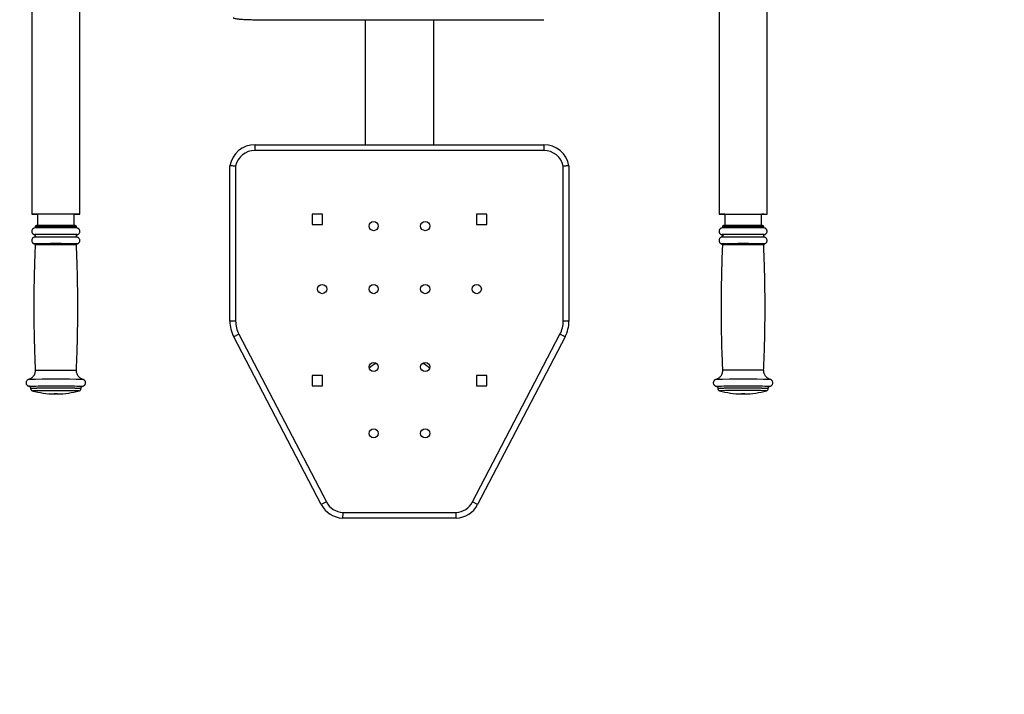
# Model space of a CAD drawing. Units: millimetres. Extents: x 306 to 5578, y -912 to 4542.
# Drawn here: x 3421 to 4281, y 1243 to 1833 of the extents above; entities that cross this region are included whole.
import ezdxf

# ---------------------------------------------------------------- set-up
doc = ezdxf.new("R2010")
doc.units = ezdxf.units.MM

msp = doc.modelspace()

# ---------------------------------------------------------------- linework, layer by layer
at = {"color": 7, "linetype": 'Continuous', "lineweight": 25}
for p, q in [((3431.47, 1912.68), (3431.47, 1662.69)), ((3473.47, 1662.69), (3473.47, 1912.68)), ((4031.47, 1912.68), (4031.47, 1662.69)), ((4073.47, 1662.69), (4073.47, 1912.68)), ((3626.44, 1832.55), (3878.51, 1832.55)), ((3722.47, 1832.55), (3722.47, 1723.29)), ((3782.47, 1723.29), (3782.47, 1832.55)), ((3626.47, 1723.29), (3878.47, 1723.29)), ((3878.51, 1718.29), (3626.44, 1718.29)), ((3604.47, 1569.39), (3604.47, 1704.99)), ((3609.47, 1704.54), (3609.47, 1569.39)), ((3895.47, 1569.39), (3895.47, 1704.54)), ((3900.47, 1704.99), (3900.47, 1569.39)), ((3436.47, 1662.76), (3436.47, 1652.73)), ((3468.47, 1652.73), (3468.47, 1662.76)), ((3676.22, 1662.79), (3676.22, 1653.79)), ((3685.22, 1662.79), (3676.22, 1662.79)), ((3685.22, 1653.79), (3685.22, 1662.79)), ((3828.72, 1662.79), (3819.72, 1662.79)), ((3819.72, 1662.79), (3819.72, 1653.79)), ((3828.72, 1653.79), (3828.72, 1662.79)), ((4036.47, 1662.76), (4036.47, 1652.73)), ((4068.47, 1652.73), (4068.47, 1662.76)), ((3434.47, 1651.69), (3434.47, 1651.56)), ((3470.47, 1651.56), (3470.47, 1651.69)), ((3676.22, 1653.79), (3685.22, 1653.79)), ((3819.72, 1653.79), (3828.72, 1653.79)), ((4034.47, 1651.69), (4034.47, 1651.56)), ((4070.47, 1651.56), (4070.47, 1651.69)), ((3433.64, 1644.8), (3433.63, 1644.8)), ((3471.31, 1644.8), (3471.3, 1644.8)), ((4071.31, 1644.8), (4071.3, 1644.8)), ((3433.71, 1636.78), (3433.7, 1636.79)), ((3471.25, 1636.79), (3471.24, 1636.78)), ((3609.47, 1569.39), (3604.47, 1569.39)), ((3900.47, 1569.39), (3895.47, 1569.39)), ((3612.31, 1557.83), (3607.88, 1555.51)), ((3612.31, 1557.83), (3688.68, 1411.42)), ((3816.27, 1411.43), (3892.64, 1557.83)), ((3897.07, 1555.51), (3892.64, 1557.83)), ((3684.25, 1409.11), (3607.88, 1555.51)), ((3897.07, 1555.51), (3820.7, 1409.11)), ((3676.22, 1521.79), (3676.22, 1512.79)), ((3685.22, 1521.79), (3676.22, 1521.79)), ((3685.22, 1512.79), (3685.22, 1521.79)), ((3828.72, 1521.79), (3819.72, 1521.79)), ((3819.72, 1521.79), (3819.72, 1512.79)), ((3828.72, 1512.79), (3828.72, 1521.79)), ((3476.27, 1518.36), (3476.28, 1518.36)), ((4076.28, 1518.36), (4076.28, 1518.36)), ((3430.47, 1510.57), (3430.47, 1510.47)), ((3474.47, 1510.47), (3474.47, 1510.57)), ((3476.06, 1512.52), (3476.04, 1512.52)), ((3676.22, 1512.79), (3685.22, 1512.79)), ((3819.72, 1512.79), (3828.72, 1512.79)), ((4028.91, 1512.52), (4028.88, 1512.52)), ((4030.47, 1510.57), (4030.47, 1510.47)), ((4031.94, 1508.54), (4031.93, 1508.54)), ((4074.47, 1510.47), (4074.47, 1510.57)), ((4076.06, 1512.52), (4076.05, 1512.52)), ((3688.68, 1411.42), (3684.25, 1409.11)), ((3820.7, 1409.11), (3816.27, 1411.43)), ((3702.96, 1402.29), (3801.99, 1402.29)), ((3802.1, 1397.29), (3702.85, 1397.29))]:
    msp.add_line(p, q, dxfattribs=at)
at = {"color": 8, "linetype": 'Continuous', "lineweight": 25}
for p, q in [((3471.23, 1636.8), (3471.25, 1636.79)), ((4033.71, 1636.78), (4033.77, 1636.8)), ((4071.23, 1636.8), (4071.25, 1636.79))]:
    msp.add_line(p, q, dxfattribs=at)
msp.add_lwpolyline([(3436.27, 3809.47), (4078.27, 3809.47, -0.414214), (5578.27, 2309.47), (5578.27, 1398.47, -0.414214), (4078.27, -101.53), (3436.27, -101.53, -0.414214), (1936.27, 1398.47), (1936.27, 2309.47, -0.414214)], format="xyb", close=True)
at = {"color": 7, "linetype": 'Continuous', "lineweight": 25, "flags": 128}
for points in [[(3468.47, 1662.58), (3469.13, 1662.58), (3470.66, 1662.6), (3471.88, 1662.62), (3472.76, 1662.64), (3473.29, 1662.66), (3473.47, 1662.69), (3473.29, 1662.71), (3472.76, 1662.73), (3471.88, 1662.75), (3470.66, 1662.77), (3469.13, 1662.79), (3467.32, 1662.8), (3465.26, 1662.82), (3462.97, 1662.83), (3460.51, 1662.84), (3457.91, 1662.84), (3455.21, 1662.85), (3452.47, 1662.85), (3449.73, 1662.85), (3447.04, 1662.84), (3444.44, 1662.84), (3441.97, 1662.83), (3439.69, 1662.82), (3437.62, 1662.8), (3435.81, 1662.79), (3434.29, 1662.77), (3433.07, 1662.75), (3432.19, 1662.73), (3431.65, 1662.71), (3431.47, 1662.69), (3431.47, 1662.69)], [(3468.47, 1662.61), (3469.1, 1662.62), (3470.07, 1662.64), (3470.69, 1662.66), (3470.96, 1662.68), (3470.87, 1662.7), (3470.42, 1662.72), (3469.63, 1662.74), (3468.5, 1662.76), (3467.05, 1662.77), (3465.32, 1662.79), (3463.35, 1662.8), (3461.16, 1662.81), (3458.8, 1662.82), (3456.32, 1662.83), (3453.76, 1662.83), (3451.18, 1662.83), (3448.63, 1662.83), (3446.15, 1662.82), (3443.79, 1662.81), (3441.6, 1662.8), (3439.62, 1662.79), (3437.9, 1662.77), (3436.45, 1662.76), (3435.32, 1662.74), (3434.52, 1662.72), (3434.07, 1662.7), (3433.98, 1662.68), (3434.25, 1662.66), (3434.88, 1662.64), (3435.85, 1662.62), (3436.47, 1662.61)], [(4036.47, 1662.58), (4035.81, 1662.58), (4034.29, 1662.6), (4033.07, 1662.62), (4032.19, 1662.64), (4031.65, 1662.66), (4031.47, 1662.69), (4031.65, 1662.71), (4032.19, 1662.73), (4033.07, 1662.75), (4034.29, 1662.77), (4035.81, 1662.79), (4037.62, 1662.8), (4039.69, 1662.82), (4041.97, 1662.83), (4044.44, 1662.84), (4047.04, 1662.84), (4049.73, 1662.85), (4052.47, 1662.85), (4055.21, 1662.85), (4057.91, 1662.84), (4060.51, 1662.84), (4062.97, 1662.83), (4065.26, 1662.82), (4067.32, 1662.8), (4069.13, 1662.79), (4070.66, 1662.77), (4071.88, 1662.75), (4072.76, 1662.73), (4073.29, 1662.71), (4073.47, 1662.69), (4073.47, 1662.69)], [(4036.47, 1662.61), (4035.85, 1662.62), (4034.88, 1662.64), (4034.25, 1662.66), (4033.98, 1662.68), (4034.07, 1662.7), (4034.52, 1662.72), (4035.32, 1662.74), (4036.45, 1662.76), (4037.9, 1662.77), (4039.62, 1662.79), (4041.6, 1662.8), (4043.79, 1662.81), (4046.15, 1662.82), (4048.63, 1662.83), (4051.18, 1662.83), (4053.76, 1662.83), (4056.32, 1662.83), (4058.8, 1662.82), (4061.16, 1662.81), (4063.35, 1662.8), (4065.32, 1662.79), (4067.05, 1662.77), (4068.5, 1662.76), (4069.63, 1662.74), (4070.42, 1662.72), (4070.87, 1662.7), (4070.96, 1662.68), (4070.69, 1662.66), (4070.07, 1662.64), (4069.1, 1662.62), (4068.47, 1662.61)], [(4071.25, 1636.79), (4071.24, 1636.78), (4071.24, 1636.78)], [(3429.37, 1512.49), (3429.05, 1512.51), (3428.91, 1512.52)], [(3453.22, 1505.68), (3452.67, 1505.68), (3452.09, 1505.68), (3451.56, 1505.68), (3451.17, 1505.68), (3450.99, 1505.69), (3451.02, 1505.69), (3451.28, 1505.7), (3451.72, 1505.7), (3452.28, 1505.7), (3452.86, 1505.7), (3453.39, 1505.7), (3453.77, 1505.7), (3453.96, 1505.69), (3453.92, 1505.69), (3453.66, 1505.68), (3453.22, 1505.68)], [(4051.13, 1505.68), (4050.98, 1505.69), (4051.05, 1505.69), (4051.35, 1505.7), (4051.81, 1505.7), (4052.38, 1505.7), (4052.96, 1505.7), (4053.46, 1505.7), (4053.82, 1505.7), (4053.97, 1505.69), (4053.89, 1505.69), (4053.6, 1505.68), (4053.14, 1505.68), (4052.57, 1505.68), (4051.99, 1505.68), (4051.48, 1505.68), (4051.13, 1505.68)]]:
    msp.add_lwpolyline(points, dxfattribs=at)
at = {"color": 8, "linetype": 'Continuous', "lineweight": 25, "flags": 128}
for points in [[(3433.7, 1636.79), (3433.69, 1636.79), (3433.77, 1636.8)], [(3434.47, 1526.4), (3434.47, 1526.4), (3434.65, 1526.42), (3435.17, 1526.44), (3436.03, 1526.46), (3437.21, 1526.48), (3438.68, 1526.49), (3440.43, 1526.51), (3442.4, 1526.52), (3444.58, 1526.53), (3446.91, 1526.54), (3449.34, 1526.54), (3451.84, 1526.54), (3454.35, 1526.54), (3456.82, 1526.54), (3459.21, 1526.53), (3461.47, 1526.52), (3463.55, 1526.51), (3465.42, 1526.5), (3467.03, 1526.48), (3468.36, 1526.47), (3469.39, 1526.45), (3470.08, 1526.43), (3470.43, 1526.41), (3470.47, 1526.4)], [(3428.91, 1512.52), (3428.87, 1512.53), (3429.05, 1512.55), (3429.58, 1512.57), (3430.47, 1512.6), (3431.68, 1512.62), (3433.21, 1512.64), (3435.03, 1512.65), (3437.11, 1512.67), (3439.43, 1512.68), (3441.95, 1512.69), (3444.62, 1512.7), (3447.42, 1512.71), (3450.29, 1512.71), (3453.19, 1512.71), (3456.09, 1512.71), (3458.93, 1512.71), (3461.67, 1512.7), (3464.27, 1512.69), (3466.69, 1512.68), (3468.9, 1512.66), (3470.86, 1512.64), (3472.54, 1512.63), (3473.91, 1512.61), (3474.96, 1512.58), (3475.67, 1512.56), (3476.03, 1512.54), (3476.06, 1512.52)], [(3431.94, 1508.54), (3431.93, 1508.54), (3432.1, 1508.57), (3432.62, 1508.59), (3433.49, 1508.61), (3434.68, 1508.63), (3436.17, 1508.64), (3437.94, 1508.66), (3439.96, 1508.67), (3442.2, 1508.68), (3444.61, 1508.69), (3447.15, 1508.7), (3449.79, 1508.7), (3452.47, 1508.71), (3455.15, 1508.7), (3457.79, 1508.7), (3460.33, 1508.69), (3462.74, 1508.68), (3464.98, 1508.67), (3467, 1508.66), (3468.77, 1508.64), (3470.27, 1508.63), (3471.46, 1508.61), (3472.32, 1508.59), (3472.85, 1508.57), (3473.02, 1508.54), (3473.01, 1508.54)], [(4028.88, 1512.52), (4028.89, 1512.54), (4029.17, 1512.56), (4029.8, 1512.58), (4030.78, 1512.6), (4032.09, 1512.62), (4033.7, 1512.64), (4035.6, 1512.66), (4037.76, 1512.67), (4040.13, 1512.69), (4042.7, 1512.7), (4045.41, 1512.71), (4048.23, 1512.71), (4051.12, 1512.71), (4054.03, 1512.71), (4056.91, 1512.71), (4059.72, 1512.7), (4062.43, 1512.7), (4064.98, 1512.69), (4067.35, 1512.67), (4069.49, 1512.66), (4071.37, 1512.64), (4072.96, 1512.62), (4074.25, 1512.6), (4075.2, 1512.58), (4075.81, 1512.56), (4076.07, 1512.53), (4076.06, 1512.52)]]:
    msp.add_lwpolyline(points, dxfattribs=at)
at = {"color": 7, "linetype": 'Continuous', "lineweight": 25}
for centre in [(3729.97, 1652.29), (3774.97, 1652.29), (3684.97, 1597.29), (3729.97, 1597.29), (3774.97, 1597.29), (3819.97, 1597.29), (3729.97, 1529.29), (3774.97, 1529.29), (3729.97, 1471.29), (3774.97, 1471.29)]:
    msp.add_circle(centre, 4, dxfattribs=at)
for centre, radius, start, end in [((3626.16, 1701.29), 22, 89.18476, 170.32329), ((3878.79, 1701.29), 22, 9.67671, 90.81524), ((3626.16, 1701.29), 17, 89.07259, 168.98797), ((3878.79, 1701.29), 17, 11.01203, 90.92741), ((3436.14, 1764.24), 101.66, 267.36662, 270.18544), ((4068.8, 1764.24), 101.66, 269.81456, 272.63338), ((3452.56, 700.69), 950.09, 88.87481, 91.13583), ((3452.42, 788.53), 864.33, 88.87011, 91.12232), ((4052.56, 697.56), 953.21, 88.87873, 91.1323), ((4052.49, 785.68), 867.17, 88.87865, 91.12329), ((3452.47, 686.77), 955.98, 88.87088, 91.12925), ((3452.39, 234.47), 1410.5, 89.26925, 90.71591), ((4052.48, 686.81), 955.94, 88.87086, 91.12933), ((4035.29, 1666.68), 21.95, 265.6916, 270.73039), ((4052.39, 222.27), 1422.7, 89.27772, 90.70654), ((3452.32, 631.88), 1005.09, 88.92163, 91.05721), ((4035.34, 1658.42), 21.7, 265.68766, 270.76129), ((4052.33, 627.7), 1009.27, 88.92719, 91.05405), ((3634.47, 1569.39), 30, 180, 207.55), ((3634.47, 1569.39), 25, 180, 207.55), ((3870.47, 1569.39), 25, 332.45, 0), ((3870.47, 1569.39), 30, 332.45, 0), ((3737.47, 1518.29), 15, 109.54039, 139.03336), ((3767.47, 1518.29), 15, 40.96664, 70.45961), ((3452.47, 1580.67), 75, 254.10541, 268.94605), ((3452.47, 1580.67), 75, 271.05395, 285.89459), ((4052.47, 1580.67), 75, 254.10541, 268.94605), ((4052.47, 1580.67), 75, 271.05395, 285.89459), ((3703.76, 1419.27), 17, 207.49384, 267.28206), ((3801.18, 1419.27), 17, 272.71794, 332.52268), ((3703.76, 1419.27), 22, 207.49384, 267.61084), ((3801.18, 1419.27), 22, 272.38916, 332.50616)]:
    msp.add_arc(centre, radius, start, end, dxfattribs=at)
at = {"color": 8, "linetype": 'Continuous', "lineweight": 25}
for centre, radius, start, end in [((3452.47, 763.47), 888.39, 88.83903, 91.16097), ((3452.47, 763.49), 888.25, 88.83875, 91.16105), ((4052.47, 760.54), 891.33, 88.84286, 91.15714), ((4052.47, 760.4), 891.34, 88.84275, 91.15701), ((3434.57, 1636.82), 8.04, 88.58425, 96.67866), ((3470.62, 1640.42), 4.44, 81.04156, 93.09613), ((4034.56, 1638.31), 6.55, 87.47532, 97.99777), ((4070.36, 1635.52), 9.33, 84.11956, 90.20261), ((3452.47, 745.29), 890.67, 88.83948, 91.16049), ((4052.47, 742.27), 893.7, 88.84342, 91.15659), ((4052.47, 635.75), 890.83, 88.84209, 91.15767), ((3452.48, 303.15), 1215.45, 88.87844, 91.12259), ((4052.5, 309.81), 1208.78, 88.87308, 91.12984), ((3452.47, 416.98), 1093.81, 88.8475, 91.15246), ((3452.47, 416.68), 1094.01, 88.84772, 91.15226), ((4052.47, 461.58), 1049.22, 88.79853, 91.20146), ((4052.47, 461.73), 1048.97, 88.79824, 91.20173), ((4052.46, 537.52), 971.24, 88.78729, 91.21074)]:
    msp.add_arc(centre, radius, start, end, dxfattribs=at)
at = {"color": 7, "linetype": 'Continuous', "lineweight": 25}
for points, knots in [([(3607.26, 1834.28), (3607.48, 1834.18), (3607.96, 1833.96), (3608.72, 1833.74), (3609.73, 1833.5), (3611.04, 1833.29), (3612.66, 1833.1), (3614.47, 1832.94), (3616.49, 1832.8), (3618.63, 1832.7), (3620.89, 1832.62), (3623.22, 1832.57), (3625.13, 1832.55), (3626.26, 1832.55), (3626.59, 1832.55)], [0, 0, 0, 0, 0.0427944, 0.0972239, 0.181399, 0.2856836, 0.3822566, 0.4839704, 0.5816233, 0.677421, 0.772273, 0.8666111, 0.9606814, 1, 1, 1, 1]), ([(3626.44, 1718.29), (3626.44, 1718.33), (3626.44, 1718.69), (3626.45, 1719.62), (3626.46, 1720.99), (3626.47, 1722.26), (3626.47, 1723.12), (3626.47, 1723.23), (3626.47, 1723.29)], [0, 0, 0, 0, 0.014215, 0.141312, 0.355989, 0.570661, 0.78533, 1, 1, 1, 1]), ([(3878.47, 1723.29), (3878.47, 1723.23), (3878.47, 1723.12), (3878.48, 1722.26), (3878.49, 1720.99), (3878.5, 1719.62), (3878.51, 1718.69), (3878.51, 1718.33), (3878.51, 1718.29)], [0, 0, 0, 0, 0.21467, 0.429339, 0.644011, 0.858688, 0.985785, 1, 1, 1, 1]), ([(3609.47, 1704.54), (3609.46, 1704.54), (3609.09, 1704.58), (3608.15, 1704.66), (3606.76, 1704.79), (3605.5, 1704.9), (3604.64, 1704.98), (3604.53, 1704.98), (3604.47, 1704.99)], [0, 0, 0, 0, 0.004129, 0.144045, 0.358739, 0.572701, 0.786345, 1, 1, 1, 1]), ([(3900.47, 1704.99), (3900.42, 1704.98), (3900.31, 1704.98), (3899.45, 1704.9), (3898.19, 1704.79), (3896.79, 1704.66), (3895.86, 1704.58), (3895.48, 1704.54), (3895.47, 1704.54)], [0, 0, 0, 0, 0.213655, 0.427299, 0.641261, 0.855955, 0.995871, 1, 1, 1, 1]), ([(3433.85, 1650.62), (3433.81, 1650.61), (3433.68, 1650.59), (3433.29, 1650.46), (3432.73, 1650.16), (3432.15, 1649.65), (3431.69, 1648.92), (3431.45, 1648.06), (3431.48, 1647.14), (3431.76, 1646.33), (3432.18, 1645.71), (3432.67, 1645.26), (3433.14, 1644.98), (3433.55, 1644.82), (3433.74, 1644.78), (3433.81, 1644.76)], [0, 0, 0, 0, 0.018005, 0.076183, 0.150792, 0.251612, 0.349575, 0.458327, 0.569827, 0.674639, 0.763803, 0.841734, 0.909381, 0.96621, 1, 1, 1, 1]), ([(3434.46, 1651.54), (3434.46, 1651.52), (3434.48, 1651.37), (3434.39, 1651.14), (3434.26, 1650.92), (3434.16, 1650.84), (3434.14, 1650.82)], [0, 0, 0, 0, 0.099012, 0.527349, 0.870195, 1, 1, 1, 1]), ([(3435.32, 1652.67), (3435.3, 1652.67), (3435.27, 1652.67), (3435.15, 1652.64), (3434.99, 1652.57), (3434.77, 1652.42), (3434.58, 1652.17), (3434.47, 1651.9), (3434.49, 1651.73), (3434.49, 1651.68)], [0, 0, 0, 0, 0.145337, 0.261148, 0.375246, 0.52982, 0.71126, 0.91274, 1, 1, 1, 1]), ([(3470.46, 1651.68), (3470.46, 1651.74), (3470.47, 1651.9), (3470.37, 1652.15), (3470.21, 1652.38), (3470.02, 1652.53), (3469.87, 1652.61), (3469.77, 1652.64), (3469.74, 1652.65), (3469.74, 1652.65)], [0, 0, 0, 0, 0.112967, 0.350954, 0.543796, 0.708585, 0.847372, 0.963511, 1, 1, 1, 1]), ([(3470.86, 1650.78), (3470.79, 1650.84), (3470.65, 1650.96), (3470.5, 1651.25), (3470.49, 1651.47), (3470.48, 1651.58)], [0, 0, 0, 0, 0.2871191, 0.6593563, 1, 1, 1, 1]), ([(3471.16, 1644.77), (3471.2, 1644.78), (3471.38, 1644.82), (3471.84, 1644.99), (3472.42, 1645.36), (3472.96, 1645.94), (3473.36, 1646.72), (3473.52, 1647.64), (3473.39, 1648.55), (3473.03, 1649.31), (3472.57, 1649.86), (3472.08, 1650.24), (3471.63, 1650.47), (3471.31, 1650.57), (3471.2, 1650.6), (3471.19, 1650.6)], [0, 0, 0, 0, 0.022695, 0.094452, 0.17619, 0.278181, 0.382978, 0.495376, 0.615758, 0.715341, 0.8014, 0.876628, 0.941322, 0.994608, 1, 1, 1, 1]), ([(4033.84, 1650.62), (4033.78, 1650.6), (4033.59, 1650.56), (4033.12, 1650.39), (4032.54, 1650.02), (4032, 1649.45), (4031.59, 1648.67), (4031.42, 1647.75), (4031.55, 1646.84), (4031.91, 1646.07), (4032.36, 1645.52), (4032.85, 1645.14), (4033.31, 1644.91), (4033.65, 1644.79), (4033.78, 1644.77), (4033.81, 1644.76)], [0, 0, 0, 0, 0.030114, 0.099934, 0.179025, 0.279054, 0.381614, 0.49188, 0.610695, 0.708857, 0.793619, 0.867723, 0.931492, 0.984072, 1, 1, 1, 1]), ([(4034.47, 1651.54), (4034.47, 1651.52), (4034.49, 1651.39), (4034.4, 1651.16), (4034.27, 1650.93), (4034.17, 1650.85), (4034.14, 1650.82)], [0, 0, 0, 0, 0.0450338, 0.4861041, 0.836389, 1, 1, 1, 1]), ([(4035.28, 1652.67), (4035.27, 1652.67), (4035.24, 1652.66), (4035.14, 1652.63), (4034.97, 1652.56), (4034.76, 1652.41), (4034.57, 1652.15), (4034.47, 1651.89), (4034.48, 1651.72), (4034.49, 1651.68)], [0, 0, 0, 0, 0.0697241, 0.1958337, 0.3224155, 0.4949856, 0.6954217, 0.9171917, 1, 1, 1, 1]), ([(4070.46, 1651.68), (4070.46, 1651.74), (4070.47, 1651.91), (4070.37, 1652.16), (4070.2, 1652.39), (4070.02, 1652.53), (4069.86, 1652.61), (4069.75, 1652.65), (4069.68, 1652.67), (4069.65, 1652.67), (4069.64, 1652.67)], [0, 0, 0, 0, 0.099847, 0.299681, 0.461916, 0.600622, 0.717306, 0.815216, 0.922712, 1, 1, 1, 1]), ([(4070.85, 1650.78), (4070.79, 1650.83), (4070.65, 1650.96), (4070.5, 1651.24), (4070.49, 1651.46), (4070.48, 1651.57)], [0, 0, 0, 0, 0.2650937, 0.6404666, 1, 1, 1, 1]), ([(4071.16, 1644.76), (4071.29, 1644.8), (4071.58, 1644.88), (4072.16, 1645.17), (4072.74, 1645.66), (4073.22, 1646.38), (4073.49, 1647.22), (4073.49, 1648.14), (4073.23, 1648.97), (4072.81, 1649.62), (4072.32, 1650.07), (4071.85, 1650.37), (4071.44, 1650.54), (4071.25, 1650.58), (4071.19, 1650.6)], [0, 0, 0, 0, 0.054179, 0.132142, 0.235582, 0.333824, 0.444167, 0.557834, 0.666538, 0.75867, 0.839134, 0.909091, 0.968114, 1, 1, 1, 1]), ([(3433.75, 1642.6), (3433.75, 1642.6), (3433.64, 1642.58), (3433.28, 1642.46), (3432.73, 1642.16), (3432.15, 1641.65), (3431.69, 1640.92), (3431.45, 1640.06), (3431.48, 1639.15), (3431.75, 1638.33), (3432.18, 1637.71), (3432.67, 1637.27), (3433.15, 1636.98), (3433.56, 1636.82), (3433.8, 1636.76), (3433.87, 1636.74), (3433.88, 1636.74)], [0, 0, 0, 0, 0.001011, 0.059545, 0.13461, 0.236047, 0.334608, 0.444025, 0.556207, 0.66166, 0.751369, 0.829777, 0.897837, 0.955014, 0.998662, 1, 1, 1, 1]), ([(3434.05, 1644.57), (3434.12, 1644.51), (3434.29, 1644.36), (3434.45, 1644.02), (3434.5, 1643.6), (3434.39, 1643.21), (3434.22, 1642.94), (3434.09, 1642.83), (3434.05, 1642.79)], [0, 0, 0, 0, 0.134714, 0.330401, 0.537614, 0.742302, 0.905162, 1, 1, 1, 1]), ([(3470.93, 1642.77), (3470.91, 1642.78), (3470.79, 1642.86), (3470.61, 1643.11), (3470.46, 1643.49), (3470.47, 1643.91), (3470.61, 1644.26), (3470.77, 1644.48), (3470.88, 1644.57), (3470.91, 1644.59)], [0, 0, 0, 0, 0.044076, 0.218625, 0.413287, 0.613565, 0.796034, 0.944642, 1, 1, 1, 1]), ([(3471.1, 1636.75), (3471.16, 1636.77), (3471.36, 1636.81), (3471.84, 1636.99), (3472.42, 1637.36), (3472.96, 1637.94), (3473.36, 1638.72), (3473.52, 1639.64), (3473.39, 1640.55), (3473.03, 1641.31), (3472.57, 1641.86), (3472.09, 1642.24), (3471.63, 1642.47), (3471.37, 1642.55), (3471.25, 1642.58)], [0, 0, 0, 0, 0.032558, 0.104302, 0.186023, 0.287995, 0.39277, 0.505146, 0.625505, 0.725069, 0.81111, 0.886323, 0.951005, 1, 1, 1, 1]), ([(4033.75, 1642.6), (4033.72, 1642.59), (4033.55, 1642.55), (4033.12, 1642.39), (4032.54, 1642.02), (4032, 1641.45), (4031.59, 1640.67), (4031.42, 1639.75), (4031.55, 1638.84), (4031.91, 1638.07), (4032.36, 1637.52), (4032.85, 1637.14), (4033.31, 1636.91), (4033.67, 1636.79), (4033.82, 1636.76), (4033.87, 1636.75)], [0, 0, 0, 0, 0.015498, 0.085559, 0.164924, 0.265299, 0.368215, 0.478862, 0.598088, 0.69659, 0.781646, 0.856006, 0.919996, 0.972757, 1, 1, 1, 1]), ([(4033.5, 1644.83), (4033.5, 1644.83), (4033.49, 1644.84), (4033.6, 1644.81), (4033.75, 1644.77), (4033.97, 1644.66), (4034.21, 1644.45), (4034.42, 1644.11), (4034.5, 1643.69), (4034.43, 1643.29), (4034.25, 1642.98), (4034.11, 1642.85), (4034.05, 1642.79)], [0, 0, 0, 0, 0.1831392, 0.2578713, 0.3236923, 0.3919749, 0.4876113, 0.595201, 0.7116114, 0.8340771, 0.9298341, 1, 1, 1, 1]), ([(4070.93, 1642.77), (4070.91, 1642.78), (4070.79, 1642.86), (4070.61, 1643.11), (4070.46, 1643.48), (4070.47, 1643.91), (4070.61, 1644.26), (4070.77, 1644.48), (4070.88, 1644.57), (4070.91, 1644.59)], [0, 0, 0, 0, 0.04358, 0.218071, 0.412691, 0.612972, 0.795567, 0.944248, 1, 1, 1, 1]), ([(4071.1, 1636.75), (4071.12, 1636.75), (4071.23, 1636.78), (4071.59, 1636.89), (4072.15, 1637.16), (4072.74, 1637.66), (4073.22, 1638.38), (4073.49, 1639.22), (4073.49, 1640.14), (4073.23, 1640.97), (4072.81, 1641.62), (4072.32, 1642.07), (4071.85, 1642.37), (4071.47, 1642.53), (4071.3, 1642.57), (4071.25, 1642.58)], [0, 0, 0, 0, 0.012304, 0.06699, 0.144765, 0.247954, 0.345959, 0.456035, 0.569426, 0.677866, 0.769775, 0.850045, 0.919832, 0.978713, 1, 1, 1, 1]), ([(3434.47, 1635.79), (3434.29, 1631.54), (3433.81, 1620.63), (3433.41, 1603.04), (3433.22, 1583.02), (3433.36, 1563.01), (3433.76, 1544.13), (3434.27, 1531.93), (3434.5, 1526.39)], [0, 0, 0, 0, 0.116401, 0.299451, 0.48241, 0.665277, 0.848053, 1, 1, 1, 1]), ([(3434.11, 1636.55), (3434.16, 1636.5), (3434.29, 1636.38), (3434.42, 1636.1), (3434.43, 1635.87), (3434.43, 1635.76)], [0, 0, 0, 0, 0.234834, 0.62862, 1, 1, 1, 1]), ([(3470.44, 1526.4), (3470.64, 1530.94), (3471.12, 1542.15), (3471.54, 1560.05), (3471.73, 1580.07), (3471.58, 1600.08), (3471.19, 1618.65), (3470.7, 1630.55), (3470.49, 1635.78)], [0, 0, 0, 0, 0.1246716, 0.3077286, 0.4906941, 0.6735683, 0.8563514, 1, 1, 1, 1]), ([(3470.52, 1635.8), (3470.52, 1635.83), (3470.5, 1635.98), (3470.58, 1636.22), (3470.72, 1636.45), (3470.83, 1636.54), (3470.86, 1636.57)], [0, 0, 0, 0, 0.097963, 0.50596, 0.830157, 1, 1, 1, 1]), ([(4034.47, 1635.79), (4034.29, 1631.54), (4033.81, 1620.63), (4033.41, 1603.04), (4033.22, 1583.02), (4033.36, 1563.01), (4033.76, 1544.13), (4034.27, 1531.93), (4034.5, 1526.4)], [0, 0, 0, 0, 0.116396, 0.299448, 0.482409, 0.665278, 0.848057, 1, 1, 1, 1]), ([(4033.61, 1636.8), (4033.61, 1636.81), (4033.6, 1636.81), (4033.71, 1636.78), (4033.84, 1636.74), (4034.04, 1636.63), (4034.25, 1636.43), (4034.41, 1636.13), (4034.43, 1635.9), (4034.43, 1635.79)], [0, 0, 0, 0, 0.280086, 0.38651, 0.478537, 0.575859, 0.706511, 0.852809, 1, 1, 1, 1]), ([(4070.44, 1526.4), (4070.64, 1530.94), (4071.12, 1542.15), (4071.54, 1560.05), (4071.73, 1580.07), (4071.58, 1600.08), (4071.19, 1618.65), (4070.7, 1630.55), (4070.49, 1635.78)], [0, 0, 0, 0, 0.124654, 0.307719, 0.490693, 0.673575, 0.856367, 1, 1, 1, 1]), ([(4070.52, 1635.79), (4070.52, 1635.82), (4070.49, 1635.96), (4070.58, 1636.21), (4070.71, 1636.45), (4070.82, 1636.54), (4070.86, 1636.57)], [0, 0, 0, 0, 0.086052, 0.497109, 0.822591, 1, 1, 1, 1]), ([(3434.44, 1526.39), (3434.46, 1526.2), (3434.52, 1525.48), (3434.32, 1524.28), (3433.87, 1522.88), (3433.22, 1521.67), (3432.43, 1520.66), (3431.56, 1519.84), (3430.65, 1519.2), (3429.77, 1518.75), (3429.14, 1518.49), (3428.83, 1518.41), (3428.79, 1518.4)], [0, 0, 0, 0, 0.054426, 0.202618, 0.340321, 0.469134, 0.589926, 0.702873, 0.807633, 0.903211, 0.987279, 1, 1, 1, 1]), ([(3476.12, 1518.42), (3476.02, 1518.44), (3475.62, 1518.56), (3474.85, 1518.9), (3473.87, 1519.47), (3472.89, 1520.27), (3471.99, 1521.28), (3471.24, 1522.51), (3470.72, 1523.89), (3470.45, 1525.21), (3470.5, 1526.06), (3470.51, 1526.4)], [0, 0, 0, 0, 0.031486, 0.126346, 0.237545, 0.354834, 0.484323, 0.620664, 0.760796, 0.902823, 1, 1, 1, 1]), ([(4034.45, 1526.38), (4034.46, 1526.27), (4034.53, 1525.63), (4034.36, 1524.49), (4033.95, 1523.07), (4033.32, 1521.83), (4032.55, 1520.79), (4031.69, 1519.94), (4030.78, 1519.28), (4029.89, 1518.8), (4029.17, 1518.51), (4028.78, 1518.4), (4028.67, 1518.37)], [0, 0, 0, 0, 0.031772, 0.179796, 0.31721, 0.445642, 0.566076, 0.678768, 0.783451, 0.879257, 0.964143, 1, 1, 1, 1]), ([(4076.15, 1518.4), (4076.08, 1518.42), (4075.71, 1518.52), (4074.98, 1518.83), (4074, 1519.38), (4073.02, 1520.15), (4072.11, 1521.13), (4071.34, 1522.33), (4070.78, 1523.69), (4070.47, 1525.07), (4070.49, 1525.99), (4070.51, 1526.4)], [0, 0, 0, 0, 0.022561, 0.115826, 0.224861, 0.339775, 0.467551, 0.60269, 0.741952, 0.883308, 1, 1, 1, 1]), ([(3428.79, 1518.39), (3428.74, 1518.38), (3428.59, 1518.34), (3428.16, 1518.19), (3427.62, 1517.86), (3427.07, 1517.32), (3426.64, 1516.58), (3426.43, 1515.67), (3426.51, 1514.73), (3426.85, 1513.94), (3427.3, 1513.36), (3427.79, 1512.96), (3428.26, 1512.71), (3428.65, 1512.58), (3428.9, 1512.52), (3429.03, 1512.5), (3429.07, 1512.49), (3429.07, 1512.49)], [0, 0, 0, 0, 0.023493, 0.083629, 0.156422, 0.245739, 0.340476, 0.44341, 0.558231, 0.652451, 0.733455, 0.804384, 0.865731, 0.917058, 0.956164, 0.996757, 1, 1, 1, 1]), ([(3475.9, 1512.49), (3475.96, 1512.5), (3476.08, 1512.52), (3476.46, 1512.62), (3476.97, 1512.84), (3477.53, 1513.25), (3478.04, 1513.84), (3478.4, 1514.64), (3478.52, 1515.56), (3478.35, 1516.45), (3477.98, 1517.18), (3477.51, 1517.7), (3477.02, 1518.06), (3476.57, 1518.27), (3476.26, 1518.37), (3476.14, 1518.39), (3476.11, 1518.4)], [0, 0, 0, 0, 0.049178, 0.09643, 0.165945, 0.24305, 0.330864, 0.429024, 0.53271, 0.640216, 0.729799, 0.807575, 0.875597, 0.933974, 0.98213, 1, 1, 1, 1]), ([(4028.67, 1518.36), (4028.66, 1518.36), (4028.53, 1518.33), (4028.14, 1518.18), (4027.6, 1517.85), (4027.06, 1517.31), (4026.63, 1516.56), (4026.43, 1515.65), (4026.52, 1514.72), (4026.86, 1513.92), (4027.31, 1513.35), (4027.8, 1512.96), (4028.27, 1512.71), (4028.65, 1512.57), (4028.91, 1512.52), (4029.01, 1512.5), (4029.06, 1512.49)], [0, 0, 0, 0, 0.005037, 0.067742, 0.142, 0.233315, 0.330702, 0.436269, 0.553374, 0.649578, 0.732358, 0.80484, 0.867502, 0.919903, 0.959818, 1, 1, 1, 1]), ([(4076.02, 1512.52), (4076.05, 1512.52), (4076.15, 1512.54), (4076.5, 1512.63), (4077.03, 1512.87), (4077.59, 1513.3), (4078.09, 1513.93), (4078.43, 1514.73), (4078.52, 1515.66), (4078.32, 1516.53), (4077.93, 1517.24), (4077.46, 1517.74), (4076.98, 1518.08), (4076.54, 1518.29), (4076.25, 1518.37), (4076.15, 1518.39), (4076.13, 1518.4)], [0, 0, 0, 0, 0.026627, 0.076263, 0.149504, 0.23342, 0.324071, 0.42651, 0.53389, 0.642765, 0.733927, 0.81326, 0.882588, 0.941895, 0.990067, 1, 1, 1, 1]), ([(3428.76, 1512.54), (3428.76, 1512.54), (3428.74, 1512.54), (3428.81, 1512.54), (3429.03, 1512.49), (3429.31, 1512.39), (3429.71, 1512.17), (3430.12, 1511.75), (3430.43, 1511.18), (3430.45, 1510.75), (3430.45, 1510.55)], [0, 0, 0, 0, 0.07733, 0.268737, 0.348791, 0.426487, 0.544841, 0.689516, 0.855519, 1, 1, 1, 1]), ([(3430.5, 1510.48), (3430.49, 1510.41), (3430.46, 1510.11), (3430.63, 1509.62), (3430.95, 1509.14), (3431.31, 1508.82), (3431.65, 1508.64), (3431.88, 1508.55), (3431.97, 1508.53), (3432, 1508.52)], [0, 0, 0, 0, 0.0737, 0.325449, 0.52653, 0.696437, 0.839472, 0.951268, 1, 1, 1, 1]), ([(3472.91, 1508.52), (3472.96, 1508.53), (3473.08, 1508.56), (3473.43, 1508.69), (3473.85, 1508.97), (3474.24, 1509.46), (3474.47, 1510), (3474.45, 1510.35), (3474.44, 1510.47)], [0, 0, 0, 0, 0.088911, 0.219067, 0.413486, 0.629874, 0.877433, 1, 1, 1, 1]), ([(3474.5, 1510.56), (3474.5, 1510.72), (3474.5, 1511.09), (3474.73, 1511.6), (3475.07, 1512.02), (3475.42, 1512.28), (3475.72, 1512.43), (3475.86, 1512.47), (3475.91, 1512.48)], [0, 0, 0, 0, 0.168064, 0.408803, 0.605454, 0.77228, 0.90888, 1, 1, 1, 1]), ([(4029.01, 1512.49), (4029.03, 1512.48), (4029.12, 1512.46), (4029.42, 1512.35), (4029.83, 1512.08), (4030.22, 1511.6), (4030.46, 1511.06), (4030.45, 1510.69), (4030.44, 1510.57)], [0, 0, 0, 0, 0.059895, 0.185758, 0.382842, 0.607055, 0.862, 1, 1, 1, 1]), ([(4030.5, 1510.48), (4030.49, 1510.42), (4030.45, 1510.13), (4030.62, 1509.65), (4030.93, 1509.16), (4031.29, 1508.83), (4031.63, 1508.64), (4031.9, 1508.55), (4032.04, 1508.51), (4032.09, 1508.5), (4032.1, 1508.5)], [0, 0, 0, 0, 0.054673, 0.292459, 0.481625, 0.641201, 0.775771, 0.881481, 0.965962, 1, 1, 1, 1]), ([(4072.95, 1508.53), (4072.99, 1508.53), (4073.09, 1508.56), (4073.42, 1508.68), (4073.84, 1508.96), (4074.23, 1509.45), (4074.46, 1509.99), (4074.45, 1510.34), (4074.44, 1510.47)], [0, 0, 0, 0, 0.065512, 0.196995, 0.395021, 0.615136, 0.867725, 1, 1, 1, 1]), ([(4074.5, 1510.56), (4074.5, 1510.72), (4074.5, 1511.09), (4074.73, 1511.6), (4075.07, 1512.02), (4075.43, 1512.29), (4075.73, 1512.43), (4075.92, 1512.49), (4075.98, 1512.5), (4076.01, 1512.51)], [0, 0, 0, 0, 0.161443, 0.385071, 0.567919, 0.723039, 0.849901, 0.946127, 1, 1, 1, 1]), ([(3702.96, 1402.29), (3702.96, 1402.27), (3702.95, 1401.9), (3702.93, 1400.97), (3702.9, 1399.58), (3702.87, 1398.32), (3702.85, 1397.45), (3702.85, 1397.34), (3702.85, 1397.29)], [0, 0, 0, 0, 0.008304, 0.141436, 0.35612, 0.57076, 0.785379, 1, 1, 1, 1]), ([(3802.1, 1397.29), (3802.1, 1397.34), (3802.1, 1397.45), (3802.08, 1398.32), (3802.05, 1399.58), (3802.02, 1400.97), (3802, 1401.9), (3801.99, 1402.27), (3801.99, 1402.29)], [0, 0, 0, 0, 0.214621, 0.42924, 0.64388, 0.858564, 0.991696, 1, 1, 1, 1])]:
    msp.add_open_spline(points, degree=3, knots=knots, dxfattribs=at)

doc.saveas('drawing.dxf')
